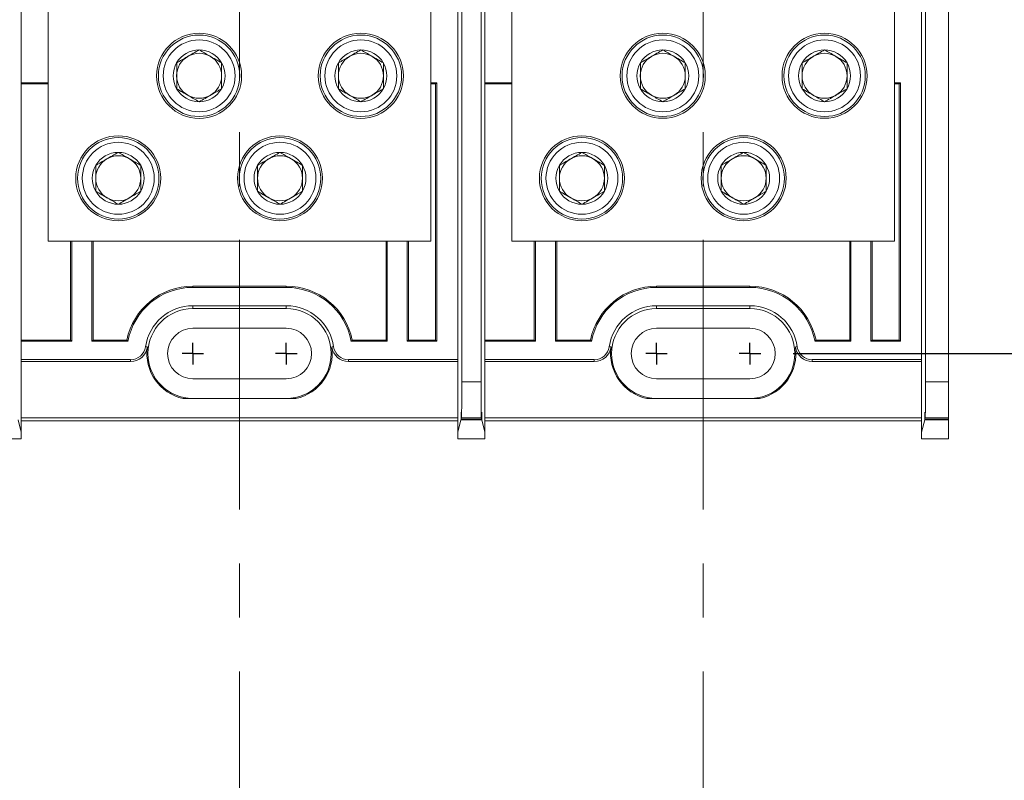
# Model space of a CAD drawing. Units: inches. Extents: x 0.3 to 10.7, y 0.3 to 8.3.
# Drawn here: x 4.2 to 6.1, y 4.3 to 5.8 of the extents above; entities that cross this region are included whole.
import ezdxf

# ---------------------------------------------------------------- set-up
doc = ezdxf.new("R2010")
doc.units = ezdxf.units.IN
doc.header["$MEASUREMENT"] = 0
doc.linetypes.add('CENTERX2', pattern=[0.8, 0.5, -0.1, 0.1, -0.1])
doc.layers.add('DETAIL', color=7, linetype='Continuous')
doc.styles.add('SLDTEXTSTYLE0', font='TXT', dxfattribs={"width": 0.605})
doc.dimstyles.new('SLDDIMSTYLE1', dxfattribs={"dimtxt": 0.07078, "dimasz": 0.094, "dimexe": 0, "dimexo": 0.0625, "dimgap": 0.017695, "dimtad": 0, "dimtih": 1, "dimtoh": 1, "dimlfac": 3, "dimrnd": 1e-09, "dimzin": 12, "dimdsep": 46, "dimtxsty": 'SLDTEXTSTYLE0', "dimsah": 1, "dimcen": 0.09, "dimadec": 0, "dimazin": 3, "dimtfac": 1, "dimtofl": 0, "dimtmove": 0, "dimatfit": 3, "dimfxl": 1, "dimfrac": 2, "dimtolj": 1, "dimtzin": 12, "dimarcsym": 0})

# ---------------------------------------------------------------- blocks, each defined once
blk = doc.blocks.new('_D_9')
at = {"layer": 'DETAIL', "color": 7}
for p, q in [((5.6809, 6.7145), (6.5508, 6.7145)), ((6.4258, 6.7145), (6.4258, 6.0546)), ((6.203, 5.9297), (6.1868, 5.9297)), ((6.1868, 5.9297), (6.1868, 5.821)), ((6.6486, 5.9297), (6.6648, 5.9297)), ((6.6648, 5.9297), (6.6648, 5.821)), ((6.1868, 5.821), (6.203, 5.821)), ((6.6648, 5.821), (6.6486, 5.821)), ((6.4258, 5.1312), (6.4258, 5.8048)), ((5.6809, 5.1312), (6.5508, 5.1312))]:
    blk.add_line(p, q, dxfattribs=at)
for points in [[(6.4258, 6.7145), (6.4058, 6.6205), (6.4458, 6.6205)], [(6.4258, 5.1312), (6.4458, 5.2252), (6.4058, 5.2252)]]:
    blk.add_solid(points, dxfattribs=at)
at = {"layer": 'DETAIL', "color": 7, "char_height": 0.07292, "attachment_point": 1, "style": 'SLDTEXTSTYLE0'}
for s, insert in [('4.75in', (6.261, 6.0399, 0.0263)), ('120.7mm', (6.2232, 5.915, 0.0263))]:
    blk.add_mtext(s, dxfattribs=dict(at, insert=insert))
blk = doc.blocks.new('SW_CENTERMARKSYMBOL_8')
at = {"layer": 'DETAIL', "color": 0}
for q in [(0, 0.02), (-0.02, 0), (0, -0.02), (0.02, 0)]:
    blk.add_line((0, 0), q, dxfattribs=at)
blk = doc.blocks.new('SW_CENTERMARKSYMBOL_9')
at = {"layer": 'DETAIL', "color": 0}
for q in [(0, 0.02), (-0.02, 0), (0, -0.02), (0.02, 0)]:
    blk.add_line((0, 0), q, dxfattribs=at)
blk = doc.blocks.new('SW_CENTERMARKSYMBOL_10')
at = {"layer": 'DETAIL', "color": 0}
for q in [(0, 0.02), (-0.02, 0), (0, -0.02), (0.02, 0)]:
    blk.add_line((0, 0), q, dxfattribs=at)
blk = doc.blocks.new('SW_CENTERMARKSYMBOL_11')
at = {"layer": 'DETAIL', "color": 0}
for q in [(0, 0.02), (-0.02, 0), (0, -0.02), (0.02, 0)]:
    blk.add_line((0, 0), q, dxfattribs=at)

msp = doc.modelspace()

# ---------------------------------------------------------------- linework, layer by layer
at = {"color": 7, "linetype": 'Continuous', "lineweight": 15}
for p, q in [((5.1021, 5.0785), (5.1021, 6.7672)), ((5.9692, 5.0785), (5.9692, 6.7671)), ((5.0664, 5.0785), (5.0664, 6.6444)), ((5.9264, 5.0785), (5.9264, 6.6444)), ((4.2992, 6.5062), (4.2992, 5.3395)), ((5.0092, 6.5062), (5.0092, 5.3395)), ((5.1592, 6.5062), (5.1592, 5.3395)), ((5.8692, 6.5062), (5.8692, 5.3395)), ((5.0592, 6.325), (5.0592, 5.5207)), ((5.0592, 5.524), (5.0592, 6.3217)), ((5.9192, 6.325), (5.9192, 5.5207)), ((5.9192, 5.524), (5.9192, 6.3217)), ((4.2492, 6.2122), (4.2492, 5.6335)), ((5.1092, 6.2122), (5.1092, 5.6335)), ((4.2492, 5.6335), (4.2492, 5.1539)), ((4.2992, 5.6335), (4.2492, 5.6335)), ((4.2992, 5.6312), (4.2492, 5.6312)), ((5.0199, 5.6335), (5.0092, 5.6335)), ((5.0176, 5.6312), (5.0092, 5.6312)), ((5.0176, 5.6312), (5.0199, 5.6335)), ((5.0176, 5.1562), (5.0176, 5.6312)), ((5.0199, 5.1539), (5.0199, 5.6335)), ((5.1092, 5.6335), (5.1092, 5.1539)), ((5.1592, 5.6335), (5.1092, 5.6335)), ((5.1592, 5.6312), (5.1092, 5.6312)), ((5.8799, 5.6335), (5.8692, 5.6335)), ((5.8776, 5.6312), (5.8692, 5.6312)), ((5.8776, 5.6312), (5.8799, 5.6335)), ((5.8776, 5.1562), (5.8776, 5.6312)), ((5.8799, 5.1539), (5.8799, 5.6335)), ((5.0592, 5.405), (5.0592, 5.524)), ((5.9192, 5.405), (5.9192, 5.524)), ((5.0592, 5.4084), (5.0592, 5.1199)), ((5.9192, 5.4084), (5.9192, 5.1199)), ((5.0592, 4.9856), (5.0592, 5.405)), ((5.9192, 4.9856), (5.9192, 5.405)), ((5.0092, 5.3395), (4.2992, 5.3395)), ((4.3409, 5.3395), (4.3409, 5.1562)), ((4.3432, 5.3395), (4.3432, 5.1539)), ((4.3802, 5.1539), (4.3802, 5.3395)), ((4.3826, 5.1562), (4.3826, 5.3395)), ((4.9259, 5.3395), (4.9259, 5.1562)), ((4.9282, 5.3395), (4.9282, 5.1539)), ((4.9652, 5.1539), (4.9652, 5.3395)), ((4.9676, 5.1562), (4.9676, 5.3395)), ((5.8692, 5.3395), (5.1592, 5.3395)), ((5.2009, 5.3395), (5.2009, 5.1562)), ((5.2032, 5.3395), (5.2032, 5.1539)), ((5.2402, 5.1539), (5.2402, 5.3395)), ((5.2426, 5.1562), (5.2426, 5.3395)), ((5.7859, 5.3395), (5.7859, 5.1562)), ((5.7882, 5.3395), (5.7882, 5.1539)), ((5.8252, 5.1539), (5.8252, 5.3395)), ((5.8276, 5.1562), (5.8276, 5.3395)), ((4.5676, 5.2562), (4.5676, 5.2539)), ((4.5676, 5.2562), (4.7409, 5.2562)), ((4.5676, 5.2539), (4.7409, 5.2539)), ((4.7409, 5.2562), (4.7409, 5.2539)), ((5.4276, 5.2562), (5.4276, 5.2539)), ((5.4276, 5.2562), (5.6009, 5.2562)), ((5.4276, 5.2539), (5.6009, 5.2539)), ((5.6009, 5.2562), (5.6009, 5.2539)), ((4.5676, 5.2199), (4.7409, 5.2199)), ((4.5676, 5.2145), (4.5676, 5.2199)), ((4.7409, 5.2145), (4.5676, 5.2145)), ((4.7409, 5.2145), (4.7409, 5.2199)), ((5.4276, 5.2199), (5.6009, 5.2199)), ((5.4276, 5.2145), (5.4276, 5.2199)), ((5.6009, 5.2145), (5.4276, 5.2145)), ((5.6009, 5.2145), (5.6009, 5.2199)), ((4.7409, 5.178), (4.5676, 5.178)), ((5.6009, 5.178), (5.4276, 5.178)), ((4.2492, 5.1562), (4.3409, 5.1562)), ((4.2492, 5.1539), (4.2492, 5.1199)), ((4.2492, 5.1539), (4.3432, 5.1539)), ((4.3432, 5.1539), (4.3409, 5.1562)), ((4.3802, 5.1539), (4.3826, 5.1562)), ((4.3802, 5.1539), (4.447, 5.1539)), ((4.3826, 5.1562), (4.4451, 5.1562)), ((4.4451, 5.1562), (4.447, 5.1539)), ((4.8634, 5.1562), (4.8615, 5.1539)), ((4.8615, 5.1539), (4.9282, 5.1539)), ((4.8634, 5.1562), (4.9259, 5.1562)), ((4.9282, 5.1539), (4.9259, 5.1562)), ((4.9652, 5.1539), (4.9676, 5.1562)), ((4.9652, 5.1539), (5.0199, 5.1539)), ((4.9676, 5.1562), (5.0176, 5.1562)), ((5.0176, 5.1562), (5.0199, 5.1539)), ((5.1092, 5.1562), (5.2009, 5.1562)), ((5.1092, 5.1539), (5.1092, 5.1199)), ((5.1092, 5.1539), (5.2032, 5.1539)), ((5.2032, 5.1539), (5.2009, 5.1562)), ((5.2402, 5.1539), (5.2426, 5.1562)), ((5.2402, 5.1539), (5.307, 5.1539)), ((5.2426, 5.1562), (5.3051, 5.1562)), ((5.3051, 5.1562), (5.307, 5.1539)), ((5.7234, 5.1562), (5.7215, 5.1539)), ((5.7215, 5.1539), (5.7882, 5.1539)), ((5.7234, 5.1562), (5.7859, 5.1562)), ((5.7882, 5.1539), (5.7859, 5.1562)), ((5.8252, 5.1539), (5.8276, 5.1562)), ((5.8252, 5.1539), (5.8799, 5.1539)), ((5.8276, 5.1562), (5.8776, 5.1562)), ((5.8776, 5.1562), (5.8799, 5.1539)), ((4.4798, 5.1439), (4.4832, 5.1434)), ((4.8252, 5.1434), (4.8287, 5.1439)), ((5.3398, 5.1439), (5.3432, 5.1434)), ((5.6852, 5.1434), (5.6887, 5.1439)), ((4.2492, 4.9856), (4.2492, 5.1199)), ((4.2492, 5.1199), (4.4521, 5.1199)), ((4.2492, 5.1164), (4.4521, 5.1164)), ((4.4521, 5.1164), (4.4521, 5.1199)), ((4.8564, 5.1199), (5.0592, 5.1199)), ((4.8564, 5.1199), (4.8564, 5.1164)), ((4.8564, 5.1164), (5.0592, 5.1164)), ((5.1092, 4.9856), (5.1092, 5.1199)), ((5.1092, 5.1199), (5.3121, 5.1199)), ((5.1092, 5.1164), (5.3121, 5.1164)), ((5.3121, 5.1164), (5.3121, 5.1199)), ((5.7164, 5.1199), (5.9192, 5.1199)), ((5.7164, 5.1199), (5.7164, 5.1164)), ((5.7164, 5.1164), (5.9192, 5.1164)), ((4.5676, 5.0843), (4.7409, 5.0843)), ((5.0664, 5.0785), (5.1021, 5.0785)), ((5.4276, 5.0843), (5.6009, 5.0843)), ((5.9264, 5.0785), (5.9692, 5.0785)), ((5.9692, 5.0785), (5.9692, 5.0119)), ((4.5497, 5.0478), (4.7588, 5.0478)), ((5.4097, 5.0478), (5.6188, 5.0478)), ((4.2492, 4.9856), (4.2436, 5.0083)), ((4.2492, 5.012), (5.0592, 5.012)), ((4.2492, 5.0062), (5.0592, 5.0062)), ((5.0649, 5.0083), (5.0592, 4.9856)), ((5.0649, 5.0083), (5.1036, 5.0083)), ((5.0658, 5.0119), (5.0652, 5.0096)), ((5.1032, 5.0096), (5.0652, 5.0096)), ((5.1027, 5.0119), (5.0658, 5.0119)), ((5.1032, 5.0096), (5.1027, 5.0119)), ((5.1092, 4.9856), (5.1036, 5.0083)), ((5.1092, 5.012), (5.9192, 5.012)), ((5.1092, 5.0062), (5.9192, 5.0062)), ((5.9192, 4.9856), (5.9249, 5.0083)), ((5.9692, 5.0083), (5.9249, 5.0083)), ((5.9252, 5.0096), (5.9258, 5.0119)), ((5.9252, 5.0096), (5.9692, 5.0096)), ((5.9692, 5.0119), (5.9258, 5.0119)), ((5.9692, 5.0119), (5.9692, 5.0096)), ((5.9692, 5.0083), (5.9692, 5.0096)), ((5.9692, 5.0083), (5.9692, 4.9728)), ((4.2492, 4.9728), (4.2492, 4.9856)), ((5.0592, 4.9856), (5.0592, 4.9728)), ((5.1092, 4.9728), (5.1092, 4.9856)), ((5.9192, 4.9856), (5.9192, 4.9728)), ((4.1992, 4.9728), (4.2492, 4.9728)), ((5.0592, 4.9728), (5.1092, 4.9728)), ((5.9192, 4.9728), (5.9692, 4.9728))]:
    msp.add_line(p, q, dxfattribs=at)
for centre, radius in [((4.5792, 5.6462), 0.0789), ((4.5792, 5.6462), 0.0755), ((4.8792, 5.6462), 0.0789), ((4.8792, 5.6462), 0.0755), ((5.4392, 5.6462), 0.0788), ((5.4392, 5.6462), 0.0755), ((5.7392, 5.6462), 0.0788), ((5.7392, 5.6462), 0.0755), ((4.5792, 5.6462), 0.0667), ((4.8792, 5.6462), 0.0667), ((5.4392, 5.6462), 0.0667), ((5.7392, 5.6462), 0.0667), ((4.4292, 5.4562), 0.0788), ((4.7292, 5.4562), 0.0788), ((5.2892, 5.4562), 0.0788), ((5.5892, 5.4562), 0.0789), ((4.4292, 5.4562), 0.0755), ((4.4292, 5.4562), 0.0667), ((4.7292, 5.4562), 0.0755), ((4.7292, 5.4562), 0.0667), ((5.2892, 5.4562), 0.0755), ((5.2892, 5.4562), 0.0667), ((5.5892, 5.4562), 0.0755), ((5.5892, 5.4562), 0.0667)]:
    msp.add_circle(centre, radius, dxfattribs=at)
for centre, radius, start, end in [((4.5792, 5.6462), 0.0481, 90, 150), ((4.5792, 5.6462), 0.0417, 120, 180), ((4.5792, 5.6462), 0.0417, 60, 120), ((4.5792, 5.6462), 0.0481, 30, 90), ((4.5792, 5.6462), 0.0417, 0, 60), ((4.8792, 5.6462), 0.0481, 90, 150), ((4.8792, 5.6462), 0.0417, 120, 180), ((4.8792, 5.6462), 0.0417, 60, 120), ((4.8792, 5.6462), 0.0481, 30, 90), ((4.8792, 5.6462), 0.0417, 0, 60), ((5.4392, 5.6462), 0.0481, 90, 150), ((5.4392, 5.6462), 0.0417, 120, 180), ((5.4392, 5.6462), 0.0417, 60, 120), ((5.4392, 5.6462), 0.0481, 30, 90), ((5.4392, 5.6462), 0.0417, 0, 60), ((5.7392, 5.6462), 0.0481, 90, 150), ((5.7392, 5.6462), 0.0417, 120, 180), ((5.7392, 5.6462), 0.0417, 60, 120), ((5.7392, 5.6462), 0.0481, 30, 90), ((5.7392, 5.6462), 0.0417, 0, 60), ((4.5792, 5.6462), 0.0481, 150, 210), ((4.5792, 5.6462), 0.0481, 330, 30), ((4.8792, 5.6462), 0.0481, 150, 210), ((4.8792, 5.6462), 0.0481, 330, 30), ((5.4392, 5.6462), 0.0481, 150, 210), ((5.4392, 5.6462), 0.0481, 330, 30), ((5.7392, 5.6462), 0.0481, 150, 210), ((5.7392, 5.6462), 0.0481, 330, 30), ((4.5792, 5.6462), 0.0417, 180, 240), ((4.5792, 5.6462), 0.0417, 300, 0), ((4.8792, 5.6462), 0.0417, 180, 240), ((4.8792, 5.6462), 0.0417, 300, 0), ((5.4392, 5.6462), 0.0417, 180, 240), ((5.4392, 5.6462), 0.0417, 300, 0), ((5.7392, 5.6462), 0.0417, 180, 240), ((5.7392, 5.6462), 0.0417, 300, 0), ((4.5792, 5.6462), 0.0481, 210, 270), ((4.5792, 5.6462), 0.0417, 240, 300), ((4.5792, 5.6462), 0.0481, 270, 330), ((4.8792, 5.6462), 0.0481, 210, 270), ((4.8792, 5.6462), 0.0417, 240, 300), ((4.8792, 5.6462), 0.0481, 270, 330), ((5.4392, 5.6462), 0.0481, 210, 270), ((5.4392, 5.6462), 0.0417, 240, 300), ((5.4392, 5.6462), 0.0481, 270, 330), ((5.7392, 5.6462), 0.0481, 210, 270), ((5.7392, 5.6462), 0.0417, 240, 300), ((5.7392, 5.6462), 0.0481, 270, 330), ((4.4292, 5.4562), 0.0481, 90, 150), ((4.4292, 5.4562), 0.0417, 60, 120), ((4.4292, 5.4562), 0.0481, 30, 90), ((4.7292, 5.4562), 0.0481, 90, 150), ((4.7292, 5.4562), 0.0417, 60, 120), ((4.7292, 5.4562), 0.0481, 30, 90), ((5.2892, 5.4562), 0.0481, 90, 150), ((5.2892, 5.4562), 0.0417, 60, 120), ((5.2892, 5.4562), 0.0481, 30, 90), ((5.5892, 5.4562), 0.0481, 90, 150), ((5.5892, 5.4562), 0.0417, 60, 120), ((5.5892, 5.4562), 0.0481, 30, 90), ((4.4292, 5.4562), 0.0481, 150, 210), ((4.4292, 5.4562), 0.0417, 120, 180), ((4.4292, 5.4562), 0.0417, 0, 60), ((4.4292, 5.4562), 0.0481, 330, 30), ((4.7292, 5.4562), 0.0481, 150, 210), ((4.7292, 5.4562), 0.0417, 120, 180), ((4.7292, 5.4562), 0.0417, 0, 60), ((4.7292, 5.4562), 0.0481, 330, 30), ((5.2892, 5.4562), 0.0481, 150, 210), ((5.2892, 5.4562), 0.0417, 120, 180), ((5.2892, 5.4562), 0.0417, 0, 60), ((5.2892, 5.4562), 0.0481, 330, 30), ((5.5892, 5.4562), 0.0481, 150, 210), ((5.5892, 5.4562), 0.0417, 120, 180), ((5.5892, 5.4562), 0.0417, 0, 60), ((5.5892, 5.4562), 0.0481, 330, 30), ((4.4292, 5.4562), 0.0417, 180, 240), ((4.4292, 5.4562), 0.0417, 300, 0), ((4.7292, 5.4562), 0.0417, 180, 240), ((4.7292, 5.4562), 0.0417, 300, 0), ((5.2892, 5.4562), 0.0417, 180, 240), ((5.2892, 5.4562), 0.0417, 300, 0), ((5.5892, 5.4562), 0.0417, 180, 240), ((5.5892, 5.4562), 0.0417, 300, 0), ((4.4292, 5.4562), 0.0481, 210, 270), ((4.4292, 5.4562), 0.0481, 270, 330), ((4.7292, 5.4562), 0.0481, 210, 270), ((4.7292, 5.4562), 0.0481, 270, 330), ((5.2892, 5.4562), 0.0481, 210, 270), ((5.2892, 5.4562), 0.0481, 270, 330), ((5.5892, 5.4562), 0.0481, 210, 270), ((5.5892, 5.4562), 0.0481, 270, 330), ((4.4292, 5.4562), 0.0417, 240, 300), ((4.7292, 5.4562), 0.0417, 240, 300), ((5.2892, 5.4562), 0.0417, 240, 300), ((5.5892, 5.4562), 0.0417, 240, 300), ((4.5676, 5.1312), 0.125, 90, 168.463), ((4.5676, 5.1312), 0.1227, 90, 169.3492), ((4.7409, 5.1312), 0.125, 11.537, 90), ((4.7409, 5.1312), 0.1227, 10.6508, 90), ((5.4276, 5.1312), 0.125, 90, 168.463), ((5.4276, 5.1312), 0.1227, 90, 169.3492), ((5.6009, 5.1312), 0.125, 11.537, 90), ((5.6009, 5.1312), 0.1227, 10.6508, 90), ((4.5676, 5.1312), 0.0887, 90, 171.7868), ((4.5676, 5.1312), 0.0833, 90, 270), ((4.7409, 5.1312), 0.0887, 8.2132, 90), ((4.7409, 5.1312), 0.0833, 270, 90), ((5.4276, 5.1312), 0.0887, 90, 171.7868), ((5.4276, 5.1312), 0.0833, 90, 270), ((5.6009, 5.1312), 0.0887, 8.2132, 90), ((5.6009, 5.1312), 0.0833, 270, 90), ((4.5676, 5.1312), 0.0468, 90, 270), ((4.7409, 5.1312), 0.0468, 270, 90), ((5.4276, 5.1312), 0.0468, 90, 270), ((5.6009, 5.1312), 0.0468, 270, 90), ((4.4521, 5.1478), 0.028, 270, 351.7868), ((4.4521, 5.1478), 0.0314, 270, 351.7868), ((4.5676, 5.1312), 0.0852, 171.7868, 257.9078), ((4.7409, 5.1312), 0.0852, 282.0922, 8.2132), ((4.8564, 5.1478), 0.0314, 188.2132, 270), ((4.8564, 5.1478), 0.028, 188.2132, 270), ((5.3121, 5.1478), 0.028, 270, 351.7868), ((5.3121, 5.1478), 0.0314, 270, 351.7868), ((5.4276, 5.1312), 0.0852, 171.7868, 257.9078), ((5.6009, 5.1312), 0.0852, 282.0922, 8.2132), ((5.7164, 5.1478), 0.0314, 188.2132, 270), ((5.7164, 5.1478), 0.028, 188.2132, 270)]:
    msp.add_arc(centre, radius, start, end, dxfattribs=at)
for centre, major_axis, start_param, end_param in [((5.0658, 5.0785), (0, 0.0667), 3.176499, 4.712389), ((5.1027, 5.0785), (0, 0.0667), 1.570796, 3.106686), ((5.9258, 5.0785), (0, 0.0667), 3.176499, 4.712389), ((5.0651, 5.004), (0, 0.0187), 5.015095, 7.621089), ((5.1034, 5.004), (0, 0.0187), 4.945282, 7.551276), ((5.9251, 5.004), (0, 0.0187), 5.015095, 7.621089)]:
    msp.add_ellipse(centre, major_axis=major_axis, ratio=0.008727, start_param=start_param, end_param=end_param, dxfattribs=at)
for points, knots in [([(4.5792, 5.6943), (4.5756, 5.6922), (4.5683, 5.688), (4.5575, 5.6817), (4.5471, 5.6758), (4.5408, 5.6721), (4.5376, 5.6702)], [0, 0, 0, 0, 0.264591, 0.534917, 0.765328, 1, 1, 1, 1]), ([(4.6209, 5.6702), (4.6173, 5.6723), (4.61, 5.6765), (4.5991, 5.6828), (4.5888, 5.6888), (4.5824, 5.6924), (4.5792, 5.6943)], [0, 0, 0, 0, 0.264592, 0.534918, 0.765327, 1, 1, 1, 1]), ([(4.8792, 5.6943), (4.8756, 5.6922), (4.8683, 5.688), (4.8575, 5.6817), (4.8471, 5.6758), (4.8408, 5.6721), (4.8376, 5.6702)], [0, 0, 0, 0, 0.26459, 0.534917, 0.765328, 1, 1, 1, 1]), ([(4.9209, 5.6702), (4.9173, 5.6723), (4.91, 5.6765), (4.8991, 5.6828), (4.8888, 5.6888), (4.8824, 5.6924), (4.8792, 5.6943)], [0, 0, 0, 0, 0.264591, 0.534918, 0.765327, 1, 1, 1, 1]), ([(5.4392, 5.6943), (5.4356, 5.6922), (5.4283, 5.688), (5.4175, 5.6817), (5.4071, 5.6758), (5.4008, 5.6721), (5.3976, 5.6702)], [0, 0, 0, 0, 0.26459, 0.534917, 0.765328, 1, 1, 1, 1]), ([(5.4809, 5.6702), (5.4773, 5.6723), (5.47, 5.6765), (5.4591, 5.6828), (5.4488, 5.6888), (5.4424, 5.6924), (5.4392, 5.6943)], [0, 0, 0, 0, 0.26459, 0.534918, 0.765327, 1, 1, 1, 1]), ([(5.7392, 5.6943), (5.7356, 5.6922), (5.7283, 5.688), (5.7175, 5.6817), (5.7071, 5.6758), (5.7008, 5.6721), (5.6976, 5.6702)], [0, 0, 0, 0, 0.2645905, 0.5349176, 0.7653277, 1, 1, 1, 1]), ([(5.7809, 5.6702), (5.7773, 5.6723), (5.77, 5.6765), (5.7591, 5.6828), (5.7488, 5.6888), (5.7424, 5.6924), (5.7392, 5.6943)], [0, 0, 0, 0, 0.264591, 0.534918, 0.765328, 1, 1, 1, 1]), ([(4.5376, 5.6702), (4.5376, 5.6647), (4.5376, 5.6553), (4.5376, 5.6414), (4.5376, 5.6309), (4.5376, 5.6245), (4.5376, 5.6221)], [0, 0, 0, 0, 0.347059, 0.594221, 0.848017, 1, 1, 1, 1]), ([(4.6209, 5.6221), (4.6209, 5.6245), (4.6209, 5.6308), (4.6209, 5.6413), (4.6209, 5.6552), (4.6209, 5.6647), (4.6209, 5.6702)], [0, 0, 0, 0, 0.151984, 0.399403, 0.65294, 1, 1, 1, 1]), ([(4.8376, 5.6702), (4.8376, 5.6647), (4.8376, 5.6553), (4.8376, 5.6414), (4.8376, 5.6309), (4.8376, 5.6245), (4.8376, 5.6221)], [0, 0, 0, 0, 0.347059, 0.594221, 0.848017, 1, 1, 1, 1]), ([(4.9209, 5.6221), (4.9209, 5.6245), (4.9209, 5.6308), (4.9209, 5.6413), (4.9209, 5.6552), (4.9209, 5.6647), (4.9209, 5.6702)], [0, 0, 0, 0, 0.151984, 0.399403, 0.65294, 1, 1, 1, 1]), ([(5.3976, 5.6702), (5.3976, 5.6647), (5.3976, 5.6553), (5.3976, 5.6414), (5.3976, 5.6309), (5.3976, 5.6245), (5.3976, 5.6221)], [0, 0, 0, 0, 0.347059, 0.594221, 0.848017, 1, 1, 1, 1]), ([(5.4809, 5.6221), (5.4809, 5.6245), (5.4809, 5.6308), (5.4809, 5.6413), (5.4809, 5.6552), (5.4809, 5.6647), (5.4809, 5.6702)], [0, 0, 0, 0, 0.151984, 0.399403, 0.65294, 1, 1, 1, 1]), ([(5.6976, 5.6702), (5.6976, 5.6647), (5.6976, 5.6553), (5.6976, 5.6414), (5.6976, 5.6309), (5.6976, 5.6245), (5.6976, 5.6221)], [0, 0, 0, 0, 0.347059, 0.594221, 0.848017, 1, 1, 1, 1]), ([(5.7809, 5.6221), (5.7809, 5.6245), (5.7809, 5.6308), (5.7809, 5.6413), (5.7809, 5.6552), (5.7809, 5.6647), (5.7809, 5.6702)], [0, 0, 0, 0, 0.151984, 0.399403, 0.65294, 1, 1, 1, 1]), ([(4.5376, 5.6221), (4.5412, 5.62), (4.5485, 5.6158), (4.5593, 5.6096), (4.5697, 5.6036), (4.576, 5.5999), (4.5792, 5.5981)], [0, 0, 0, 0, 0.2645911, 0.5349169, 0.7653264, 1, 1, 1, 1]), ([(4.5792, 5.5981), (4.5828, 5.6002), (4.5902, 5.6044), (4.601, 5.6106), (4.6113, 5.6166), (4.6177, 5.6203), (4.6209, 5.6221)], [0, 0, 0, 0, 0.26459, 0.534918, 0.765328, 1, 1, 1, 1]), ([(4.8376, 5.6221), (4.8412, 5.62), (4.8485, 5.6158), (4.8593, 5.6096), (4.8697, 5.6036), (4.876, 5.5999), (4.8792, 5.5981)], [0, 0, 0, 0, 0.26459, 0.534917, 0.765327, 1, 1, 1, 1]), ([(4.8792, 5.5981), (4.8828, 5.6002), (4.8902, 5.6044), (4.901, 5.6106), (4.9113, 5.6166), (4.9177, 5.6203), (4.9209, 5.6221)], [0, 0, 0, 0, 0.26459, 0.534918, 0.765328, 1, 1, 1, 1]), ([(5.3976, 5.6221), (5.4012, 5.62), (5.4085, 5.6158), (5.4193, 5.6096), (5.4297, 5.6036), (5.436, 5.5999), (5.4392, 5.5981)], [0, 0, 0, 0, 0.264591, 0.534918, 0.765328, 1, 1, 1, 1]), ([(5.4392, 5.5981), (5.4428, 5.6002), (5.4502, 5.6044), (5.461, 5.6106), (5.4713, 5.6166), (5.4777, 5.6203), (5.4809, 5.6221)], [0, 0, 0, 0, 0.26459, 0.534918, 0.765328, 1, 1, 1, 1]), ([(5.6976, 5.6221), (5.7012, 5.62), (5.7085, 5.6158), (5.7193, 5.6096), (5.7297, 5.6036), (5.736, 5.5999), (5.7392, 5.5981)], [0, 0, 0, 0, 0.26459, 0.534918, 0.765327, 1, 1, 1, 1]), ([(5.7392, 5.5981), (5.7428, 5.6002), (5.7502, 5.6044), (5.761, 5.6106), (5.7713, 5.6166), (5.7777, 5.6203), (5.7809, 5.6221)], [0, 0, 0, 0, 0.26459, 0.534918, 0.765327, 1, 1, 1, 1]), ([(4.4292, 5.5043), (4.4256, 5.5022), (4.4183, 5.498), (4.4075, 5.4917), (4.3971, 5.4858), (4.3908, 5.4821), (4.3876, 5.4802)], [0, 0, 0, 0, 0.264591, 0.534918, 0.765328, 1, 1, 1, 1]), ([(4.4709, 5.4802), (4.4673, 5.4823), (4.46, 5.4865), (4.4491, 5.4928), (4.4388, 5.4988), (4.4324, 5.5024), (4.4292, 5.5043)], [0, 0, 0, 0, 0.26459, 0.534918, 0.765328, 1, 1, 1, 1]), ([(4.7292, 5.5043), (4.7256, 5.5022), (4.7183, 5.498), (4.7075, 5.4917), (4.6971, 5.4858), (4.6908, 5.4821), (4.6876, 5.4802)], [0, 0, 0, 0, 0.26459, 0.534918, 0.765328, 1, 1, 1, 1]), ([(4.7709, 5.4802), (4.7673, 5.4823), (4.76, 5.4865), (4.7491, 5.4928), (4.7388, 5.4988), (4.7324, 5.5024), (4.7292, 5.5043)], [0, 0, 0, 0, 0.2645902, 0.5349174, 0.765327, 1, 1, 1, 1]), ([(5.2892, 5.5043), (5.2856, 5.5022), (5.2783, 5.498), (5.2675, 5.4917), (5.2571, 5.4858), (5.2508, 5.4821), (5.2476, 5.4802)], [0, 0, 0, 0, 0.26459, 0.534918, 0.765327, 1, 1, 1, 1]), ([(5.3309, 5.4802), (5.3273, 5.4823), (5.32, 5.4865), (5.3091, 5.4928), (5.2988, 5.4988), (5.2924, 5.5024), (5.2892, 5.5043)], [0, 0, 0, 0, 0.2645903, 0.5349178, 0.7653274, 1, 1, 1, 1]), ([(5.5892, 5.5043), (5.5856, 5.5022), (5.5783, 5.498), (5.5675, 5.4917), (5.5571, 5.4858), (5.5508, 5.4821), (5.5476, 5.4802)], [0, 0, 0, 0, 0.26459, 0.534918, 0.765328, 1, 1, 1, 1]), ([(5.6309, 5.4802), (5.6273, 5.4823), (5.62, 5.4865), (5.6091, 5.4928), (5.5988, 5.4988), (5.5924, 5.5024), (5.5892, 5.5043)], [0, 0, 0, 0, 0.2645903, 0.5349177, 0.7653276, 1, 1, 1, 1]), ([(4.3876, 5.4802), (4.3876, 5.4747), (4.3876, 5.4653), (4.3876, 5.4514), (4.3876, 5.4409), (4.3876, 5.4345), (4.3876, 5.4321)], [0, 0, 0, 0, 0.347059, 0.594221, 0.848017, 1, 1, 1, 1]), ([(4.4709, 5.4321), (4.4709, 5.4345), (4.4709, 5.4408), (4.4709, 5.4513), (4.4709, 5.4652), (4.4709, 5.4747), (4.4709, 5.4802)], [0, 0, 0, 0, 0.151983, 0.399402, 0.65294, 1, 1, 1, 1]), ([(4.6876, 5.4802), (4.6876, 5.4747), (4.6876, 5.4653), (4.6876, 5.4514), (4.6876, 5.4409), (4.6876, 5.4345), (4.6876, 5.4321)], [0, 0, 0, 0, 0.347059, 0.594221, 0.848017, 1, 1, 1, 1]), ([(4.7709, 5.4321), (4.7709, 5.4345), (4.7709, 5.4408), (4.7709, 5.4513), (4.7709, 5.4652), (4.7709, 5.4747), (4.7709, 5.4802)], [0, 0, 0, 0, 0.151983, 0.399402, 0.65294, 1, 1, 1, 1]), ([(5.2476, 5.4802), (5.2476, 5.4747), (5.2476, 5.4653), (5.2476, 5.4514), (5.2476, 5.4409), (5.2476, 5.4345), (5.2476, 5.4321)], [0, 0, 0, 0, 0.347059, 0.594221, 0.848017, 1, 1, 1, 1]), ([(5.3309, 5.4321), (5.3309, 5.4345), (5.3309, 5.4408), (5.3309, 5.4513), (5.3309, 5.4652), (5.3309, 5.4747), (5.3309, 5.4802)], [0, 0, 0, 0, 0.151983, 0.399402, 0.65294, 1, 1, 1, 1]), ([(5.5476, 5.4802), (5.5476, 5.4747), (5.5476, 5.4653), (5.5476, 5.4514), (5.5476, 5.4409), (5.5476, 5.4345), (5.5476, 5.4321)], [0, 0, 0, 0, 0.347059, 0.594221, 0.848017, 1, 1, 1, 1]), ([(5.6309, 5.4321), (5.6309, 5.4345), (5.6309, 5.4408), (5.6309, 5.4513), (5.6309, 5.4652), (5.6309, 5.4747), (5.6309, 5.4802)], [0, 0, 0, 0, 0.151983, 0.399402, 0.65294, 1, 1, 1, 1]), ([(4.3876, 5.4321), (4.3912, 5.43), (4.3985, 5.4258), (4.4093, 5.4196), (4.4197, 5.4136), (4.426, 5.4099), (4.4292, 5.4081)], [0, 0, 0, 0, 0.2645899, 0.5349176, 0.7653278, 1, 1, 1, 1]), ([(4.4292, 5.4081), (4.4328, 5.4102), (4.4402, 5.4144), (4.451, 5.4206), (4.4613, 5.4266), (4.4677, 5.4303), (4.4709, 5.4321)], [0, 0, 0, 0, 0.26459, 0.534918, 0.765327, 1, 1, 1, 1]), ([(4.6876, 5.4321), (4.6912, 5.43), (4.6985, 5.4258), (4.7093, 5.4196), (4.7197, 5.4136), (4.726, 5.4099), (4.7292, 5.4081)], [0, 0, 0, 0, 0.264591, 0.534918, 0.765328, 1, 1, 1, 1]), ([(4.7292, 5.4081), (4.7328, 5.4102), (4.7402, 5.4144), (4.751, 5.4206), (4.7613, 5.4266), (4.7677, 5.4303), (4.7709, 5.4321)], [0, 0, 0, 0, 0.2645906, 0.5349172, 0.7653275, 1, 1, 1, 1]), ([(5.2476, 5.4321), (5.2512, 5.43), (5.2585, 5.4258), (5.2693, 5.4196), (5.2797, 5.4136), (5.286, 5.4099), (5.2892, 5.4081)], [0, 0, 0, 0, 0.264591, 0.534917, 0.765328, 1, 1, 1, 1]), ([(5.2892, 5.4081), (5.2928, 5.4102), (5.3002, 5.4144), (5.311, 5.4206), (5.3213, 5.4266), (5.3277, 5.4303), (5.3309, 5.4321)], [0, 0, 0, 0, 0.264591, 0.534917, 0.765327, 1, 1, 1, 1]), ([(5.5476, 5.4321), (5.5512, 5.43), (5.5585, 5.4258), (5.5693, 5.4196), (5.5797, 5.4136), (5.586, 5.4099), (5.5892, 5.4081)], [0, 0, 0, 0, 0.2645905, 0.5349174, 0.7653277, 1, 1, 1, 1]), ([(5.5892, 5.4081), (5.5928, 5.4102), (5.6002, 5.4144), (5.611, 5.4206), (5.6213, 5.4266), (5.6277, 5.4303), (5.6309, 5.4321)], [0, 0, 0, 0, 0.264591, 0.534917, 0.765327, 1, 1, 1, 1])]:
    msp.add_open_spline(points, degree=3, knots=knots, dxfattribs=at)
at = {"layer": 'DETAIL', "color": 7, "linetype": 'CENTERX2', "lineweight": 0}
for p, q in [((4.6542, 6.9418), (4.6542, 2.9507)), ((5.5142, 6.9418), (5.5142, 2.9416))]:
    msp.add_line(p, q, dxfattribs=at)

# ---------------------------------------------------------------- block references
at = {"layer": 'DETAIL', "color": 7}
for name, p in [('SW_CENTERMARKSYMBOL_8', (4.5676, 5.1312)), ('SW_CENTERMARKSYMBOL_9', (4.7409, 5.1312)), ('SW_CENTERMARKSYMBOL_10', (5.4276, 5.1312)), ('SW_CENTERMARKSYMBOL_11', (5.6009, 5.1312))]:
    msp.add_blockref(name, p, dxfattribs=at)

# ---------------------------------------------------------------- dimensions: what is measured, and where the dimension line sits
dim = msp.add_linear_dim(base=(6.4258, 5.1312), p1=(5.6209, 6.7145), p2=(5.6209, 5.1312), angle=90, dimstyle='SLDDIMSTYLE1', dxfattribs=at)
dim.commit()
dim.dimension.update_dxf_attribs({"geometry": '_D_9', "text_midpoint": (6.4258, 5.9297), "dimtype": 160})

doc.saveas('drawing.dxf')
